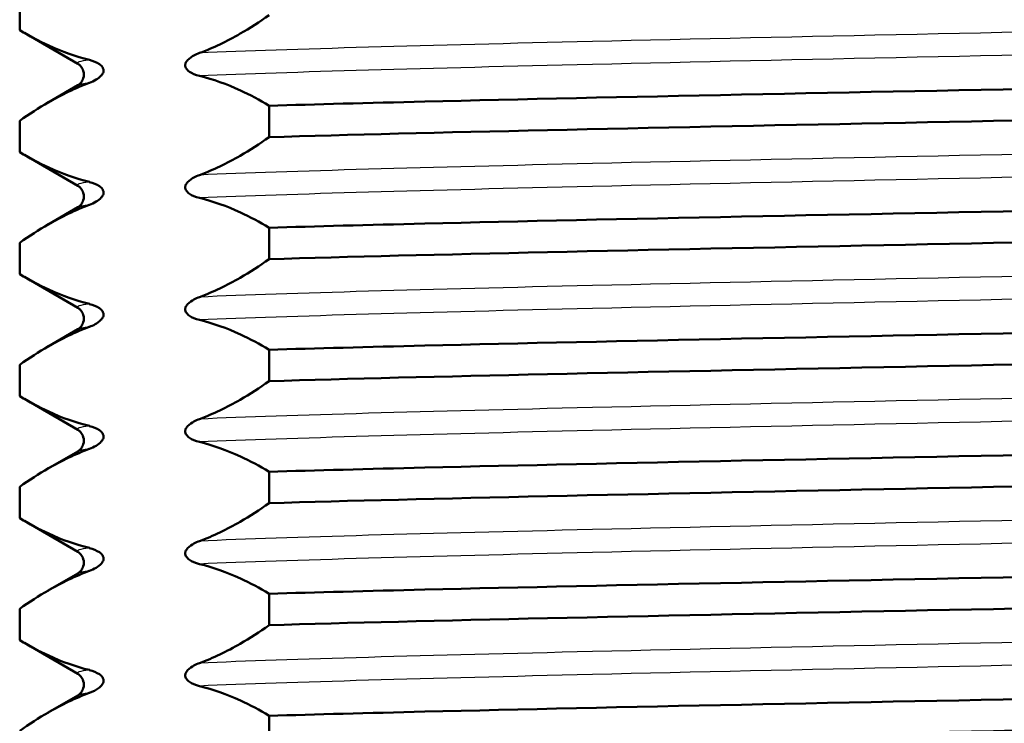
# Paper-space layout 'DS_2' of a CAD drawing. Units: millimetres. Extents: x 0 to 2100, y 0 to 2970.
# Drawn here: x 452 to 465, y 1676 to 1684 of the extents above; entities that cross this region are included whole.
import ezdxf

# ---------------------------------------------------------------- set-up
doc = ezdxf.new("R2010")
doc.units = ezdxf.units.MM
doc.header["$LTSCALE"] = 10
doc.layers.add('Visible Edges(ISO)', color=7, linetype='Continuous', lineweight=50)
doc.layers.add('Visible Tangent Edges(ISO)', color=7, linetype='Continuous', lineweight=25)

psp = doc.layouts.new('DS_2')

# ---------------------------------------------------------------- linework, layer by layer
at = {"layer": 'Visible Edges(ISO)'}
for p, q in [((452.489, 1684.144), (452.489, 1684.53)), ((453.204, 1683.73), (452.547, 1684.11)), ((452.84, 1683.256), (453.204, 1683.466)), ((455.555, 1683.215), (455.555, 1682.829)), ((452.489, 1682.644), (452.489, 1683.03)), ((453.204, 1682.23), (452.547, 1682.61)), ((452.84, 1681.756), (453.204, 1681.966)), ((455.555, 1681.715), (455.555, 1681.329)), ((452.489, 1681.144), (452.489, 1681.53)), ((453.204, 1680.73), (452.547, 1681.11)), ((452.84, 1680.256), (453.204, 1680.466)), ((455.555, 1680.215), (455.555, 1679.829)), ((452.489, 1679.644), (452.489, 1680.03)), ((453.204, 1679.23), (452.547, 1679.61)), ((452.84, 1678.756), (453.204, 1678.966)), ((455.555, 1678.715), (455.555, 1678.329)), ((452.489, 1678.144), (452.489, 1678.53)), ((453.204, 1677.73), (452.547, 1678.11)), ((452.84, 1677.256), (453.204, 1677.466)), ((455.555, 1677.215), (455.555, 1676.829)), ((452.489, 1676.644), (452.489, 1677.03)), ((453.204, 1676.23), (452.547, 1676.61)), ((452.84, 1675.756), (453.204, 1675.966)), ((455.555, 1675.715), (455.555, 1675.329))]:
    psp.add_line(p, q, dxfattribs=at)
for points, knots in [([(455.555, 1684.329), (455.438, 1684.246), (455.32, 1684.169), (455.034, 1684.005), (454.867, 1683.925), (454.699, 1683.863)], [-0.2608113, -0.2608113, -0.2608113, -0.2608113, -0.1523228, -0.1523228, 0, 0, 0, 0]), ([(453.346, 1683.778), (453.178, 1683.819), (453.012, 1683.878), (452.727, 1684.009), (452.609, 1684.072), (452.49, 1684.143), (452.49, 1684.143), (452.489, 1684.144)], [-0.2591948, -0.2591948, -0.2591948, -0.2591948, -0.1083094, -0.1083094, -0.0004844, -0.0004844, 0, 0, 0, 0]), ([(454.699, 1683.863), (454.676, 1683.854), (454.652, 1683.844), (454.612, 1683.822), (454.578, 1683.801), (454.546, 1683.766), (454.538, 1683.756), (454.53, 1683.741), (454.528, 1683.736), (454.526, 1683.727), (454.525, 1683.724), (454.524, 1683.719), (454.524, 1683.717), (454.524, 1683.715), (454.524, 1683.714), (454.524, 1683.713), (454.524, 1683.713), (454.524, 1683.712), (454.524, 1683.712), (454.524, 1683.712), (454.524, 1683.712), (454.524, 1683.711), (454.524, 1683.711), (454.524, 1683.711), (454.524, 1683.711), (454.524, 1683.711), (454.524, 1683.71), (454.524, 1683.707), (454.524, 1683.704), (454.525, 1683.696), (454.527, 1683.693), (454.53, 1683.682), (454.534, 1683.675), (454.548, 1683.655), (454.563, 1683.642), (454.608, 1683.611), (454.651, 1683.593), (454.699, 1683.581)], [-0.1799868, -0.1799868, -0.1799868, -0.1799868, -0.129215, -0.129215, -0.0904073, -0.0904073, -0.0789307, -0.0789307, -0.0746799, -0.0746799, -0.07261, -0.07261, -0.071693, -0.071693, -0.0712529, -0.0712529, -0.0710354, -0.0710354, -0.070927, -0.070927, -0.0708729, -0.0708729, -0.0708459, -0.0708459, -0.0708188, -0.0708188, -0.070559, -0.070559, -0.0687768, -0.0687768, -0.0660668, -0.0660668, -0.0600277, -0.0600277, -0.0426644, -0.0426644, 0, 0, 0, 0]), ([(453.204, 1683.466), (453.212, 1683.471), (453.227, 1683.479), (453.254, 1683.514), (453.265, 1683.532), (453.279, 1683.581), (453.279, 1683.615), (453.264, 1683.666), (453.252, 1683.685), (453.229, 1683.713), (453.219, 1683.721), (453.208, 1683.727), (453.206, 1683.729), (453.204, 1683.73)], [0, 0, 0, 0, 0.02305373, 0.02305373, 0.03640634, 0.03640634, 0.05281635, 0.05281635, 0.0672793, 0.0672793, 0.08360823, 0.08360823, 0.08927865, 0.08927865, 0.08927865, 0.08927865]), ([(453.346, 1683.496), (453.405, 1683.518), (453.46, 1683.55), (453.499, 1683.593), (453.507, 1683.603), (453.514, 1683.618), (453.516, 1683.623), (453.519, 1683.632), (453.52, 1683.635), (453.52, 1683.642), (453.521, 1683.645), (453.521, 1683.648), (453.521, 1683.648), (453.521, 1683.648), (453.521, 1683.649), (453.521, 1683.652), (453.52, 1683.655), (453.519, 1683.662), (453.518, 1683.666), (453.514, 1683.677), (453.511, 1683.683), (453.496, 1683.704), (453.482, 1683.716), (453.437, 1683.747), (453.394, 1683.766), (453.346, 1683.777), (453.346, 1683.777), (453.346, 1683.778)], [-0.1399075, -0.1399075, -0.1399075, -0.1399075, -0.0902281, -0.0902281, -0.0789022, -0.0789022, -0.0746857, -0.0746857, -0.0724982, -0.0724982, -0.0708656, -0.0708656, -0.0708385, -0.0708385, -0.0705837, -0.0705837, -0.0687989, -0.0687989, -0.0660878, -0.0660878, -0.0600897, -0.0600897, -0.0428173, -0.0428173, -0.0001902, -0.0001902, 0, 0, 0, 0]), ([(476.694, 1683.78), (476.556, 1683.723), (475.333, 1683.665), (473.318, 1683.608), (471.312, 1683.551), (468.54, 1683.494), (465.66, 1683.437), (462.777, 1683.38), (459.811, 1683.323), (457.47, 1683.266), (456.772, 1683.249), (456.129, 1683.232), (455.555, 1683.215)], [279.990049, 279.990049, 279.990049, 279.990049, 280.709136, 280.709136, 280.709136, 281.424965, 281.424965, 281.424965, 282.141639, 282.141639, 282.141639, 282.355036, 282.355036, 282.355036, 282.355036]), ([(454.699, 1683.581), (454.867, 1683.54), (455.034, 1683.48), (455.32, 1683.349), (455.438, 1683.286), (455.555, 1683.215)], [-0.2591933, -0.2591933, -0.2591933, -0.2591933, -0.1077017, -0.1077017, 0, 0, 0, 0]), ([(452.489, 1683.03), (452.606, 1683.113), (452.724, 1683.189), (453.009, 1683.353), (453.176, 1683.433), (453.345, 1683.496), (453.345, 1683.496), (453.346, 1683.496)], [-0.2608078, -0.2608078, -0.2608078, -0.2608078, -0.1526006, -0.1526006, -0.0004679, -0.0004679, 0, 0, 0, 0]), ([(455.555, 1682.829), (457.49, 1682.886), (460.227, 1682.943), (463.109, 1683.001), (465.978, 1683.058), (468.967, 1683.115), (471.364, 1683.172), (473.764, 1683.229), (475.551, 1683.286), (476.297, 1683.343), (476.52, 1683.36), (476.653, 1683.377), (476.694, 1683.394)], [-288.638221, -288.638221, -288.638221, -288.638221, -287.919135, -287.919135, -287.919135, -287.203306, -287.203306, -287.203306, -286.486631, -286.486631, -286.486631, -286.273234, -286.273234, -286.273234, -286.273234]), ([(455.555, 1682.829), (455.438, 1682.746), (455.32, 1682.669), (455.034, 1682.505), (454.867, 1682.425), (454.699, 1682.363)], [-0.2608113, -0.2608113, -0.2608113, -0.2608113, -0.1523228, -0.1523228, 0, 0, 0, 0]), ([(453.346, 1682.278), (453.178, 1682.319), (453.012, 1682.378), (452.727, 1682.509), (452.609, 1682.572), (452.49, 1682.643), (452.49, 1682.643), (452.489, 1682.644)], [-0.2591944, -0.2591944, -0.2591944, -0.2591944, -0.1083093, -0.1083093, -0.0004844, -0.0004844, 0, 0, 0, 0]), ([(454.699, 1682.363), (454.676, 1682.354), (454.652, 1682.344), (454.612, 1682.322), (454.578, 1682.301), (454.546, 1682.266), (454.538, 1682.256), (454.53, 1682.241), (454.528, 1682.236), (454.526, 1682.227), (454.525, 1682.224), (454.524, 1682.219), (454.524, 1682.217), (454.524, 1682.215), (454.524, 1682.214), (454.524, 1682.213), (454.524, 1682.213), (454.524, 1682.212), (454.524, 1682.212), (454.524, 1682.212), (454.524, 1682.212), (454.524, 1682.211), (454.524, 1682.211), (454.524, 1682.211), (454.524, 1682.211), (454.524, 1682.211), (454.524, 1682.21), (454.524, 1682.207), (454.524, 1682.204), (454.525, 1682.196), (454.527, 1682.193), (454.53, 1682.182), (454.534, 1682.175), (454.548, 1682.155), (454.563, 1682.142), (454.608, 1682.111), (454.651, 1682.093), (454.699, 1682.081)], [-0.1799862, -0.1799862, -0.1799862, -0.1799862, -0.1292147, -0.1292147, -0.0904072, -0.0904072, -0.0789307, -0.0789307, -0.0746799, -0.0746799, -0.07261, -0.07261, -0.071693, -0.071693, -0.0712529, -0.0712529, -0.0710354, -0.0710354, -0.070927, -0.070927, -0.0708729, -0.0708729, -0.0708459, -0.0708459, -0.0708188, -0.0708188, -0.070559, -0.070559, -0.0687768, -0.0687768, -0.0660668, -0.0660668, -0.0600277, -0.0600277, -0.0426644, -0.0426644, 0, 0, 0, 0]), ([(453.204, 1681.966), (453.212, 1681.971), (453.227, 1681.979), (453.254, 1682.014), (453.265, 1682.032), (453.279, 1682.081), (453.279, 1682.115), (453.264, 1682.166), (453.252, 1682.185), (453.229, 1682.213), (453.219, 1682.221), (453.208, 1682.227), (453.206, 1682.229), (453.204, 1682.23)], [0, 0, 0, 0, 0.02305373, 0.02305373, 0.03640634, 0.03640634, 0.05281635, 0.05281635, 0.0672793, 0.0672793, 0.08360823, 0.08360823, 0.08927865, 0.08927865, 0.08927865, 0.08927865]), ([(453.346, 1681.996), (453.405, 1682.018), (453.46, 1682.05), (453.499, 1682.093), (453.507, 1682.103), (453.514, 1682.118), (453.516, 1682.123), (453.519, 1682.132), (453.52, 1682.135), (453.52, 1682.142), (453.521, 1682.145), (453.521, 1682.148), (453.521, 1682.148), (453.521, 1682.148), (453.521, 1682.149), (453.521, 1682.152), (453.52, 1682.155), (453.519, 1682.162), (453.518, 1682.166), (453.514, 1682.177), (453.511, 1682.183), (453.496, 1682.204), (453.482, 1682.216), (453.437, 1682.247), (453.394, 1682.266), (453.346, 1682.277), (453.346, 1682.277), (453.346, 1682.278)], [-0.1399075, -0.1399075, -0.1399075, -0.1399075, -0.0902281, -0.0902281, -0.0789022, -0.0789022, -0.0746857, -0.0746857, -0.0724982, -0.0724982, -0.0708656, -0.0708656, -0.0708385, -0.0708385, -0.0705837, -0.0705837, -0.0687989, -0.0687989, -0.0660878, -0.0660878, -0.0600897, -0.0600897, -0.0428173, -0.0428173, -0.0001902, -0.0001902, 0, 0, 0, 0]), ([(476.694, 1682.28), (476.556, 1682.223), (475.333, 1682.165), (473.318, 1682.108), (471.312, 1682.051), (468.54, 1681.994), (465.66, 1681.937), (462.777, 1681.88), (459.811, 1681.823), (457.47, 1681.766), (456.772, 1681.749), (456.129, 1681.732), (455.555, 1681.715)], [286.273234, 286.273234, 286.273234, 286.273234, 286.992321, 286.992321, 286.992321, 287.70815, 287.70815, 287.70815, 288.424824, 288.424824, 288.424824, 288.638221, 288.638221, 288.638221, 288.638221]), ([(452.489, 1681.53), (452.606, 1681.613), (452.724, 1681.689), (453.009, 1681.853), (453.176, 1681.933), (453.345, 1681.996), (453.345, 1681.996), (453.346, 1681.996)], [-0.2608078, -0.2608078, -0.2608078, -0.2608078, -0.1526006, -0.1526006, -0.0004679, -0.0004679, 0, 0, 0, 0]), ([(454.699, 1682.081), (454.867, 1682.04), (455.034, 1681.98), (455.32, 1681.849), (455.438, 1681.786), (455.555, 1681.715)], [-0.2591933, -0.2591933, -0.2591933, -0.2591933, -0.1077017, -0.1077017, 0, 0, 0, 0]), ([(455.555, 1681.329), (457.49, 1681.386), (460.227, 1681.443), (463.109, 1681.501), (465.978, 1681.558), (468.967, 1681.615), (471.364, 1681.672), (473.764, 1681.729), (475.551, 1681.786), (476.297, 1681.843), (476.52, 1681.86), (476.653, 1681.877), (476.694, 1681.894)], [-294.921407, -294.921407, -294.921407, -294.921407, -294.20232, -294.20232, -294.20232, -293.486491, -293.486491, -293.486491, -292.769817, -292.769817, -292.769817, -292.55642, -292.55642, -292.55642, -292.55642]), ([(455.555, 1681.329), (455.438, 1681.246), (455.32, 1681.169), (455.034, 1681.005), (454.867, 1680.925), (454.699, 1680.863)], [-0.2608113, -0.2608113, -0.2608113, -0.2608113, -0.1523228, -0.1523228, 0, 0, 0, 0]), ([(453.346, 1680.778), (453.178, 1680.819), (453.012, 1680.878), (452.727, 1681.009), (452.609, 1681.072), (452.49, 1681.143), (452.49, 1681.143), (452.489, 1681.144)], [-0.2591944, -0.2591944, -0.2591944, -0.2591944, -0.1083093, -0.1083093, -0.0004844, -0.0004844, 0, 0, 0, 0]), ([(453.346, 1680.496), (453.369, 1680.505), (453.393, 1680.515), (453.433, 1680.537), (453.467, 1680.557), (453.499, 1680.593), (453.506, 1680.603), (453.514, 1680.618), (453.516, 1680.623), (453.519, 1680.632), (453.519, 1680.635), (453.52, 1680.64), (453.52, 1680.641), (453.521, 1680.644), (453.521, 1680.645), (453.521, 1680.646), (453.521, 1680.646), (453.521, 1680.647), (453.521, 1680.647), (453.521, 1680.647), (453.521, 1680.647), (453.521, 1680.647), (453.521, 1680.647), (453.521, 1680.648), (453.521, 1680.648), (453.521, 1680.648), (453.521, 1680.649), (453.521, 1680.652), (453.52, 1680.655), (453.519, 1680.662), (453.518, 1680.666), (453.514, 1680.677), (453.511, 1680.683), (453.496, 1680.704), (453.482, 1680.716), (453.437, 1680.747), (453.394, 1680.766), (453.346, 1680.777), (453.346, 1680.777), (453.346, 1680.778)], [-0.1802642, -0.1802642, -0.1802642, -0.1802642, -0.12937, -0.12937, -0.0904723, -0.0904723, -0.0789692, -0.0789692, -0.0747086, -0.0747086, -0.0726338, -0.0726338, -0.0717147, -0.0717147, -0.0712736, -0.0712736, -0.0710556, -0.0710556, -0.070947, -0.070947, -0.0708927, -0.0708927, -0.0708656, -0.0708656, -0.0708385, -0.0708385, -0.0705837, -0.0705837, -0.0687989, -0.0687989, -0.0660878, -0.0660878, -0.0600897, -0.0600897, -0.0428173, -0.0428173, -0.0001902, -0.0001902, 0, 0, 0, 0]), ([(454.699, 1680.863), (454.676, 1680.854), (454.652, 1680.844), (454.612, 1680.822), (454.578, 1680.801), (454.546, 1680.766), (454.538, 1680.756), (454.53, 1680.741), (454.528, 1680.736), (454.526, 1680.727), (454.525, 1680.724), (454.524, 1680.719), (454.524, 1680.717), (454.524, 1680.715), (454.524, 1680.714), (454.524, 1680.713), (454.524, 1680.713), (454.524, 1680.712), (454.524, 1680.712), (454.524, 1680.712), (454.524, 1680.712), (454.524, 1680.711), (454.524, 1680.711), (454.524, 1680.711), (454.524, 1680.711), (454.524, 1680.711), (454.524, 1680.71), (454.524, 1680.707), (454.524, 1680.704), (454.525, 1680.696), (454.527, 1680.693), (454.53, 1680.682), (454.534, 1680.675), (454.548, 1680.655), (454.563, 1680.642), (454.608, 1680.611), (454.651, 1680.593), (454.699, 1680.581)], [-0.1799868, -0.1799868, -0.1799868, -0.1799868, -0.129215, -0.129215, -0.0904073, -0.0904073, -0.0789307, -0.0789307, -0.0746799, -0.0746799, -0.07261, -0.07261, -0.071693, -0.071693, -0.0712529, -0.0712529, -0.0710354, -0.0710354, -0.070927, -0.070927, -0.0708729, -0.0708729, -0.0708459, -0.0708459, -0.0708188, -0.0708188, -0.070559, -0.070559, -0.0687768, -0.0687768, -0.0660668, -0.0660668, -0.0600277, -0.0600277, -0.0426644, -0.0426644, 0, 0, 0, 0]), ([(476.694, 1680.78), (476.556, 1680.723), (475.333, 1680.665), (473.318, 1680.608), (471.312, 1680.551), (468.54, 1680.494), (465.66, 1680.437), (462.777, 1680.38), (459.811, 1680.323), (457.47, 1680.266), (456.772, 1680.249), (456.129, 1680.232), (455.555, 1680.215)], [292.55642, 292.55642, 292.55642, 292.55642, 293.275506, 293.275506, 293.275506, 293.991335, 293.991335, 293.991335, 294.70801, 294.70801, 294.70801, 294.921407, 294.921407, 294.921407, 294.921407]), ([(453.204, 1680.466), (453.212, 1680.471), (453.227, 1680.479), (453.254, 1680.514), (453.265, 1680.532), (453.279, 1680.581), (453.279, 1680.615), (453.264, 1680.666), (453.252, 1680.685), (453.229, 1680.713), (453.219, 1680.721), (453.208, 1680.727), (453.206, 1680.729), (453.204, 1680.73)], [0, 0, 0, 0, 0.02305373, 0.02305373, 0.03640634, 0.03640634, 0.05281635, 0.05281635, 0.0672793, 0.0672793, 0.08360823, 0.08360823, 0.08927865, 0.08927865, 0.08927865, 0.08927865]), ([(454.699, 1680.581), (454.867, 1680.54), (455.034, 1680.48), (455.32, 1680.349), (455.438, 1680.286), (455.555, 1680.215)], [-0.2591933, -0.2591933, -0.2591933, -0.2591933, -0.1077017, -0.1077017, 0, 0, 0, 0]), ([(452.489, 1680.03), (452.606, 1680.113), (452.724, 1680.189), (453.009, 1680.353), (453.176, 1680.433), (453.345, 1680.496), (453.345, 1680.496), (453.346, 1680.496)], [-0.2608078, -0.2608078, -0.2608078, -0.2608078, -0.1526006, -0.1526006, -0.0004679, -0.0004679, 0, 0, 0, 0]), ([(455.555, 1679.829), (457.49, 1679.886), (460.227, 1679.943), (463.109, 1680.001), (465.978, 1680.058), (468.967, 1680.115), (471.364, 1680.172), (473.764, 1680.229), (475.551, 1680.286), (476.297, 1680.343), (476.52, 1680.36), (476.653, 1680.377), (476.694, 1680.394)], [-301.204592, -301.204592, -301.204592, -301.204592, -300.485505, -300.485505, -300.485505, -299.769676, -299.769676, -299.769676, -299.053002, -299.053002, -299.053002, -298.839605, -298.839605, -298.839605, -298.839605]), ([(455.555, 1679.829), (455.438, 1679.746), (455.32, 1679.669), (455.034, 1679.505), (454.867, 1679.425), (454.699, 1679.363)], [-0.2608113, -0.2608113, -0.2608113, -0.2608113, -0.1523228, -0.1523228, 0, 0, 0, 0]), ([(453.346, 1679.278), (453.178, 1679.319), (453.012, 1679.378), (452.727, 1679.509), (452.609, 1679.572), (452.49, 1679.643), (452.49, 1679.643), (452.489, 1679.644)], [-0.2591944, -0.2591944, -0.2591944, -0.2591944, -0.1083093, -0.1083093, -0.0004844, -0.0004844, 0, 0, 0, 0]), ([(454.699, 1679.363), (454.676, 1679.354), (454.652, 1679.344), (454.612, 1679.322), (454.578, 1679.301), (454.546, 1679.266), (454.538, 1679.256), (454.53, 1679.241), (454.528, 1679.236), (454.526, 1679.227), (454.525, 1679.224), (454.524, 1679.219), (454.524, 1679.217), (454.524, 1679.215), (454.524, 1679.214), (454.524, 1679.213), (454.524, 1679.213), (454.524, 1679.212), (454.524, 1679.212), (454.524, 1679.212), (454.524, 1679.212), (454.524, 1679.211), (454.524, 1679.211), (454.524, 1679.211), (454.524, 1679.211), (454.524, 1679.211), (454.524, 1679.21), (454.524, 1679.207), (454.524, 1679.204), (454.525, 1679.196), (454.527, 1679.193), (454.53, 1679.182), (454.534, 1679.175), (454.548, 1679.155), (454.563, 1679.142), (454.608, 1679.111), (454.651, 1679.093), (454.699, 1679.081)], [-0.1799862, -0.1799862, -0.1799862, -0.1799862, -0.1292147, -0.1292147, -0.0904071, -0.0904071, -0.0789307, -0.0789307, -0.0746799, -0.0746799, -0.07261, -0.07261, -0.071693, -0.071693, -0.0712529, -0.0712529, -0.0710354, -0.0710354, -0.070927, -0.070927, -0.0708729, -0.0708729, -0.0708459, -0.0708459, -0.0708188, -0.0708188, -0.070559, -0.070559, -0.0687768, -0.0687768, -0.0660668, -0.0660668, -0.0600277, -0.0600277, -0.0426644, -0.0426644, 0, 0, 0, 0]), ([(453.204, 1678.966), (453.212, 1678.971), (453.227, 1678.979), (453.254, 1679.014), (453.265, 1679.032), (453.279, 1679.081), (453.279, 1679.115), (453.264, 1679.166), (453.252, 1679.185), (453.229, 1679.213), (453.219, 1679.221), (453.208, 1679.227), (453.206, 1679.229), (453.204, 1679.23)], [0, 0, 0, 0, 0.02305373, 0.02305373, 0.03640634, 0.03640634, 0.05281635, 0.05281635, 0.0672793, 0.0672793, 0.08360823, 0.08360823, 0.08927865, 0.08927865, 0.08927865, 0.08927865]), ([(453.346, 1678.996), (453.405, 1679.018), (453.46, 1679.05), (453.499, 1679.093), (453.507, 1679.103), (453.514, 1679.118), (453.516, 1679.123), (453.519, 1679.132), (453.52, 1679.135), (453.52, 1679.142), (453.521, 1679.145), (453.521, 1679.148), (453.521, 1679.148), (453.521, 1679.148), (453.521, 1679.149), (453.521, 1679.152), (453.52, 1679.155), (453.519, 1679.162), (453.518, 1679.166), (453.514, 1679.177), (453.511, 1679.183), (453.496, 1679.204), (453.482, 1679.216), (453.437, 1679.247), (453.394, 1679.266), (453.346, 1679.277), (453.346, 1679.277), (453.346, 1679.278)], [-0.1399075, -0.1399075, -0.1399075, -0.1399075, -0.0902281, -0.0902281, -0.0789022, -0.0789022, -0.0746857, -0.0746857, -0.0724982, -0.0724982, -0.0708656, -0.0708656, -0.0708385, -0.0708385, -0.0705837, -0.0705837, -0.0687989, -0.0687989, -0.0660878, -0.0660878, -0.0600897, -0.0600897, -0.0428173, -0.0428173, -0.0001902, -0.0001902, 0, 0, 0, 0]), ([(476.694, 1679.28), (476.556, 1679.223), (475.333, 1679.165), (473.318, 1679.108), (471.312, 1679.051), (468.54, 1678.994), (465.66, 1678.937), (462.777, 1678.88), (459.811, 1678.823), (457.47, 1678.766), (456.772, 1678.749), (456.129, 1678.732), (455.555, 1678.715)], [298.839605, 298.839605, 298.839605, 298.839605, 299.558691, 299.558691, 299.558691, 300.274521, 300.274521, 300.274521, 300.991195, 300.991195, 300.991195, 301.204592, 301.204592, 301.204592, 301.204592]), ([(454.699, 1679.081), (454.867, 1679.04), (455.034, 1678.98), (455.32, 1678.849), (455.438, 1678.786), (455.555, 1678.715)], [-0.2591933, -0.2591933, -0.2591933, -0.2591933, -0.1077017, -0.1077017, 0, 0, 0, 0]), ([(452.489, 1678.53), (452.606, 1678.613), (452.724, 1678.689), (453.009, 1678.853), (453.176, 1678.933), (453.345, 1678.996), (453.345, 1678.996), (453.346, 1678.996)], [-0.2608078, -0.2608078, -0.2608078, -0.2608078, -0.1526006, -0.1526006, -0.0004679, -0.0004679, 0, 0, 0, 0]), ([(455.555, 1678.329), (457.49, 1678.386), (460.227, 1678.443), (463.109, 1678.501), (465.978, 1678.558), (468.967, 1678.615), (471.364, 1678.672), (473.764, 1678.729), (475.551, 1678.786), (476.297, 1678.843), (476.52, 1678.86), (476.653, 1678.877), (476.694, 1678.894)], [-307.487777, -307.487777, -307.487777, -307.487777, -306.768691, -306.768691, -306.768691, -306.052862, -306.052862, -306.052862, -305.336187, -305.336187, -305.336187, -305.12279, -305.12279, -305.12279, -305.12279]), ([(455.555, 1678.329), (455.438, 1678.246), (455.32, 1678.169), (455.034, 1678.005), (454.867, 1677.925), (454.699, 1677.863)], [-0.2608113, -0.2608113, -0.2608113, -0.2608113, -0.1523228, -0.1523228, 0, 0, 0, 0]), ([(453.346, 1677.778), (453.178, 1677.819), (453.012, 1677.878), (452.727, 1678.009), (452.609, 1678.072), (452.49, 1678.143), (452.49, 1678.143), (452.489, 1678.144)], [-0.2591948, -0.2591948, -0.2591948, -0.2591948, -0.1083094, -0.1083094, -0.0004844, -0.0004844, 0, 0, 0, 0]), ([(453.346, 1677.496), (453.405, 1677.518), (453.46, 1677.55), (453.499, 1677.593), (453.507, 1677.603), (453.514, 1677.618), (453.516, 1677.623), (453.519, 1677.632), (453.52, 1677.635), (453.52, 1677.642), (453.521, 1677.645), (453.521, 1677.648), (453.521, 1677.648), (453.521, 1677.648), (453.521, 1677.649), (453.521, 1677.652), (453.52, 1677.655), (453.519, 1677.662), (453.518, 1677.666), (453.514, 1677.677), (453.511, 1677.683), (453.496, 1677.704), (453.482, 1677.716), (453.437, 1677.747), (453.394, 1677.766), (453.346, 1677.777), (453.346, 1677.777), (453.346, 1677.778)], [-0.1399074, -0.1399074, -0.1399074, -0.1399074, -0.0902281, -0.0902281, -0.0789022, -0.0789022, -0.0746856, -0.0746856, -0.0724981, -0.0724981, -0.0708656, -0.0708656, -0.0708385, -0.0708385, -0.0705837, -0.0705837, -0.0687989, -0.0687989, -0.0660877, -0.0660877, -0.0600896, -0.0600896, -0.0428172, -0.0428172, -0.0001902, -0.0001902, 0, 0, 0, 0]), ([(454.699, 1677.863), (454.676, 1677.854), (454.652, 1677.844), (454.612, 1677.822), (454.578, 1677.801), (454.546, 1677.766), (454.538, 1677.756), (454.53, 1677.741), (454.528, 1677.736), (454.526, 1677.727), (454.525, 1677.724), (454.524, 1677.719), (454.524, 1677.717), (454.524, 1677.715), (454.524, 1677.714), (454.524, 1677.713), (454.524, 1677.713), (454.524, 1677.712), (454.524, 1677.712), (454.524, 1677.712), (454.524, 1677.712), (454.524, 1677.711), (454.524, 1677.711), (454.524, 1677.711), (454.524, 1677.711), (454.524, 1677.711), (454.524, 1677.71), (454.524, 1677.707), (454.524, 1677.704), (454.525, 1677.696), (454.527, 1677.693), (454.53, 1677.682), (454.534, 1677.675), (454.548, 1677.655), (454.563, 1677.642), (454.608, 1677.611), (454.651, 1677.593), (454.699, 1677.581)], [-0.1799862, -0.1799862, -0.1799862, -0.1799862, -0.1292147, -0.1292147, -0.0904071, -0.0904071, -0.0789307, -0.0789307, -0.0746799, -0.0746799, -0.07261, -0.07261, -0.071693, -0.071693, -0.0712529, -0.0712529, -0.0710354, -0.0710354, -0.070927, -0.070927, -0.0708729, -0.0708729, -0.0708459, -0.0708459, -0.0708188, -0.0708188, -0.070559, -0.070559, -0.0687768, -0.0687768, -0.0660668, -0.0660668, -0.0600277, -0.0600277, -0.0426644, -0.0426644, 0, 0, 0, 0]), ([(476.694, 1677.78), (476.556, 1677.723), (475.333, 1677.665), (473.318, 1677.608), (471.312, 1677.551), (468.54, 1677.494), (465.66, 1677.437), (462.777, 1677.38), (459.811, 1677.323), (457.47, 1677.266), (456.772, 1677.249), (456.129, 1677.232), (455.555, 1677.215)], [305.12279, 305.12279, 305.12279, 305.12279, 305.841877, 305.841877, 305.841877, 306.557706, 306.557706, 306.557706, 307.27438, 307.27438, 307.27438, 307.487777, 307.487777, 307.487777, 307.487777]), ([(453.204, 1677.466), (453.212, 1677.471), (453.227, 1677.479), (453.254, 1677.514), (453.265, 1677.532), (453.279, 1677.581), (453.279, 1677.615), (453.264, 1677.666), (453.252, 1677.685), (453.229, 1677.713), (453.219, 1677.721), (453.208, 1677.727), (453.206, 1677.729), (453.204, 1677.73)], [0, 0, 0, 0, 0.02305373, 0.02305373, 0.03640634, 0.03640634, 0.05281635, 0.05281635, 0.0672793, 0.0672793, 0.08360823, 0.08360823, 0.08927865, 0.08927865, 0.08927865, 0.08927865]), ([(454.699, 1677.581), (454.867, 1677.54), (455.034, 1677.48), (455.32, 1677.349), (455.438, 1677.286), (455.555, 1677.215)], [-0.2591933, -0.2591933, -0.2591933, -0.2591933, -0.1077017, -0.1077017, 0, 0, 0, 0]), ([(452.489, 1677.03), (452.606, 1677.113), (452.724, 1677.189), (453.009, 1677.353), (453.176, 1677.433), (453.345, 1677.496), (453.345, 1677.496), (453.346, 1677.496)], [-0.2608078, -0.2608078, -0.2608078, -0.2608078, -0.1526006, -0.1526006, -0.0004679, -0.0004679, 0, 0, 0, 0]), ([(455.555, 1676.829), (457.49, 1676.886), (460.227, 1676.943), (463.109, 1677.001), (465.978, 1677.058), (468.967, 1677.115), (471.364, 1677.172), (473.764, 1677.229), (475.551, 1677.286), (476.297, 1677.343), (476.52, 1677.36), (476.653, 1677.377), (476.694, 1677.394)], [-313.770963, -313.770963, -313.770963, -313.770963, -313.051876, -313.051876, -313.051876, -312.336047, -312.336047, -312.336047, -311.619373, -311.619373, -311.619373, -311.405975, -311.405975, -311.405975, -311.405975]), ([(455.555, 1676.829), (455.438, 1676.746), (455.32, 1676.669), (455.034, 1676.505), (454.867, 1676.425), (454.699, 1676.363)], [-0.2608113, -0.2608113, -0.2608113, -0.2608113, -0.1523228, -0.1523228, 0, 0, 0, 0]), ([(453.346, 1676.278), (453.178, 1676.319), (453.012, 1676.378), (452.727, 1676.509), (452.609, 1676.572), (452.49, 1676.643), (452.49, 1676.643), (452.489, 1676.644)], [-0.2591944, -0.2591944, -0.2591944, -0.2591944, -0.1083093, -0.1083093, -0.0004844, -0.0004844, 0, 0, 0, 0]), ([(454.699, 1676.363), (454.676, 1676.354), (454.652, 1676.344), (454.612, 1676.322), (454.578, 1676.301), (454.546, 1676.266), (454.538, 1676.256), (454.53, 1676.241), (454.528, 1676.236), (454.526, 1676.227), (454.525, 1676.224), (454.524, 1676.219), (454.524, 1676.217), (454.524, 1676.215), (454.524, 1676.214), (454.524, 1676.213), (454.524, 1676.213), (454.524, 1676.212), (454.524, 1676.212), (454.524, 1676.212), (454.524, 1676.212), (454.524, 1676.211), (454.524, 1676.211), (454.524, 1676.211), (454.524, 1676.211), (454.524, 1676.211), (454.524, 1676.21), (454.524, 1676.207), (454.524, 1676.204), (454.525, 1676.196), (454.527, 1676.193), (454.53, 1676.182), (454.534, 1676.175), (454.548, 1676.155), (454.563, 1676.142), (454.608, 1676.111), (454.651, 1676.093), (454.699, 1676.081)], [-0.1799862, -0.1799862, -0.1799862, -0.1799862, -0.1292147, -0.1292147, -0.0904071, -0.0904071, -0.0789307, -0.0789307, -0.0746799, -0.0746799, -0.07261, -0.07261, -0.071693, -0.071693, -0.0712529, -0.0712529, -0.0710354, -0.0710354, -0.070927, -0.070927, -0.0708729, -0.0708729, -0.0708459, -0.0708459, -0.0708188, -0.0708188, -0.070559, -0.070559, -0.0687768, -0.0687768, -0.0660668, -0.0660668, -0.0600277, -0.0600277, -0.0426644, -0.0426644, 0, 0, 0, 0]), ([(453.204, 1675.966), (453.212, 1675.971), (453.227, 1675.979), (453.254, 1676.014), (453.265, 1676.032), (453.279, 1676.081), (453.279, 1676.115), (453.264, 1676.166), (453.252, 1676.185), (453.229, 1676.213), (453.219, 1676.221), (453.208, 1676.227), (453.206, 1676.229), (453.204, 1676.23)], [0, 0, 0, 0, 0.02305373, 0.02305373, 0.03640634, 0.03640634, 0.05281635, 0.05281635, 0.0672793, 0.0672793, 0.08360823, 0.08360823, 0.08927865, 0.08927865, 0.08927865, 0.08927865]), ([(453.346, 1675.996), (453.389, 1676.012), (453.428, 1676.032), (453.472, 1676.065), (453.491, 1676.081), (453.508, 1676.106), (453.512, 1676.114), (453.517, 1676.125), (453.518, 1676.129), (453.52, 1676.136), (453.52, 1676.139), (453.521, 1676.144), (453.521, 1676.147), (453.521, 1676.152), (453.52, 1676.155), (453.519, 1676.162), (453.518, 1676.166), (453.514, 1676.177), (453.511, 1676.183), (453.497, 1676.204), (453.482, 1676.216), (453.437, 1676.247), (453.394, 1676.266), (453.346, 1676.277), (453.346, 1676.277), (453.346, 1676.278)], [-0.1518049, -0.1518049, -0.1518049, -0.1518049, -0.1054887, -0.1054887, -0.0835566, -0.0835566, -0.0766504, -0.0766504, -0.0736082, -0.0736082, -0.0718558, -0.0718558, -0.0705824, -0.0705824, -0.0687982, -0.0687982, -0.0660895, -0.0660895, -0.0601246, -0.0601246, -0.0428173, -0.0428173, -0.0001902, -0.0001902, 0, 0, 0, 0]), ([(476.694, 1676.28), (476.556, 1676.223), (475.333, 1676.165), (473.318, 1676.108), (471.312, 1676.051), (468.54, 1675.994), (465.66, 1675.937), (462.777, 1675.88), (459.811, 1675.823), (457.47, 1675.766), (456.772, 1675.749), (456.129, 1675.732), (455.555, 1675.715)], [311.405975, 311.405975, 311.405975, 311.405975, 312.125062, 312.125062, 312.125062, 312.840891, 312.840891, 312.840891, 313.557566, 313.557566, 313.557566, 313.770963, 313.770963, 313.770963, 313.770963]), ([(454.699, 1676.081), (454.867, 1676.04), (455.034, 1675.98), (455.32, 1675.849), (455.438, 1675.786), (455.555, 1675.715)], [-0.2591933, -0.2591933, -0.2591933, -0.2591933, -0.1077017, -0.1077017, 0, 0, 0, 0]), ([(452.489, 1675.53), (452.606, 1675.613), (452.724, 1675.689), (453.009, 1675.853), (453.176, 1675.933), (453.345, 1675.996), (453.345, 1675.996), (453.346, 1675.996)], [-0.2608078, -0.2608078, -0.2608078, -0.2608078, -0.1526007, -0.1526007, -0.0004679, -0.0004679, 0, 0, 0, 0]), ([(455.555, 1675.329), (457.49, 1675.386), (460.227, 1675.443), (463.109, 1675.501), (465.978, 1675.558), (468.967, 1675.615), (471.364, 1675.672), (473.764, 1675.729), (475.551, 1675.786), (476.297, 1675.843), (476.52, 1675.86), (476.653, 1675.877), (476.694, 1675.894)], [-320.054148, -320.054148, -320.054148, -320.054148, -319.335061, -319.335061, -319.335061, -318.619232, -318.619232, -318.619232, -317.902558, -317.902558, -317.902558, -317.689161, -317.689161, -317.689161, -317.689161])]:
    psp.add_open_spline(points, degree=3, knots=knots, dxfattribs=at)
at = {"layer": 'Visible Tangent Edges(ISO)'}
for points, knots in [([(475.974, 1684.48), (475.895, 1684.438), (475.278, 1684.395), (474.182, 1684.353), (472.687, 1684.295), (470.315, 1684.237), (467.649, 1684.179), (464.971, 1684.12), (462.021, 1684.062), (459.531, 1684.004), (457.519, 1683.957), (455.813, 1683.91), (454.699, 1683.863)], [279.97877, 279.97877, 279.97877, 279.97877, 280.513037, 280.513037, 280.513037, 281.241643, 281.241643, 281.241643, 281.973468, 281.973468, 281.973468, 282.564744, 282.564744, 282.564744, 282.564744]), ([(475.977, 1684.216), (476.053, 1684.168), (475.427, 1684.119), (474.182, 1684.071), (472.687, 1684.013), (470.315, 1683.955), (467.649, 1683.897), (464.971, 1683.839), (462.021, 1683.781), (459.531, 1683.722), (457.519, 1683.675), (455.813, 1683.628), (454.699, 1683.581)], [279.906231, 279.906231, 279.906231, 279.906231, 280.513038, 280.513038, 280.513038, 281.241644, 281.241644, 281.241644, 281.973469, 281.973469, 281.973469, 282.564742, 282.564742, 282.564742, 282.564742]), ([(475.974, 1682.98), (475.895, 1682.938), (475.278, 1682.895), (474.182, 1682.853), (472.687, 1682.795), (470.315, 1682.737), (467.649, 1682.679), (464.971, 1682.62), (462.021, 1682.562), (459.531, 1682.504), (457.519, 1682.457), (455.813, 1682.41), (454.699, 1682.363)], [286.261955, 286.261955, 286.261955, 286.261955, 286.796222, 286.796222, 286.796222, 287.524828, 287.524828, 287.524828, 288.256653, 288.256653, 288.256653, 288.847929, 288.847929, 288.847929, 288.847929]), ([(475.977, 1682.716), (476.053, 1682.668), (475.427, 1682.619), (474.182, 1682.571), (472.687, 1682.513), (470.315, 1682.455), (467.649, 1682.397), (464.971, 1682.339), (462.021, 1682.281), (459.531, 1682.222), (457.519, 1682.175), (455.813, 1682.128), (454.699, 1682.081)], [286.189416, 286.189416, 286.189416, 286.189416, 286.796223, 286.796223, 286.796223, 287.524829, 287.524829, 287.524829, 288.256654, 288.256654, 288.256654, 288.847927, 288.847927, 288.847927, 288.847927]), ([(475.974, 1681.48), (475.895, 1681.438), (475.278, 1681.395), (474.182, 1681.353), (472.687, 1681.295), (470.315, 1681.237), (467.649, 1681.179), (464.971, 1681.12), (462.021, 1681.062), (459.531, 1681.004), (457.519, 1680.957), (455.813, 1680.91), (454.699, 1680.863)], [292.545141, 292.545141, 292.545141, 292.545141, 293.079407, 293.079407, 293.079407, 293.808013, 293.808013, 293.808013, 294.539838, 294.539838, 294.539838, 295.131114, 295.131114, 295.131114, 295.131114]), ([(475.977, 1681.216), (476.053, 1681.168), (475.427, 1681.119), (474.182, 1681.071), (472.687, 1681.013), (470.315, 1680.955), (467.649, 1680.897), (464.971, 1680.839), (462.021, 1680.781), (459.531, 1680.722), (457.519, 1680.675), (455.813, 1680.628), (454.699, 1680.581)], [292.472601, 292.472601, 292.472601, 292.472601, 293.079409, 293.079409, 293.079409, 293.808015, 293.808015, 293.808015, 294.53984, 294.53984, 294.53984, 295.131113, 295.131113, 295.131113, 295.131113]), ([(475.974, 1679.98), (475.895, 1679.938), (475.278, 1679.895), (474.182, 1679.853), (472.687, 1679.795), (470.315, 1679.737), (467.649, 1679.679), (464.971, 1679.62), (462.021, 1679.562), (459.531, 1679.504), (457.519, 1679.457), (455.813, 1679.41), (454.699, 1679.363)], [298.828326, 298.828326, 298.828326, 298.828326, 299.362592, 299.362592, 299.362592, 300.091198, 300.091198, 300.091198, 300.823024, 300.823024, 300.823024, 301.4143, 301.4143, 301.4143, 301.4143]), ([(475.977, 1679.716), (476.053, 1679.668), (475.427, 1679.619), (474.182, 1679.571), (472.687, 1679.513), (470.315, 1679.455), (467.649, 1679.397), (464.971, 1679.339), (462.021, 1679.281), (459.531, 1679.222), (457.519, 1679.175), (455.813, 1679.128), (454.699, 1679.081)], [298.755787, 298.755787, 298.755787, 298.755787, 299.362594, 299.362594, 299.362594, 300.0912, 300.0912, 300.0912, 300.823025, 300.823025, 300.823025, 301.414298, 301.414298, 301.414298, 301.414298]), ([(475.974, 1678.48), (475.895, 1678.438), (475.278, 1678.395), (474.182, 1678.353), (472.687, 1678.295), (470.315, 1678.237), (467.649, 1678.179), (464.971, 1678.12), (462.021, 1678.062), (459.531, 1678.004), (457.519, 1677.957), (455.813, 1677.91), (454.699, 1677.863)], [305.111511, 305.111511, 305.111511, 305.111511, 305.645778, 305.645778, 305.645778, 306.374384, 306.374384, 306.374384, 307.106209, 307.106209, 307.106209, 307.697485, 307.697485, 307.697485, 307.697485]), ([(475.977, 1678.216), (476.053, 1678.168), (475.427, 1678.119), (474.182, 1678.071), (472.687, 1678.013), (470.315, 1677.955), (467.649, 1677.897), (464.971, 1677.839), (462.021, 1677.781), (459.531, 1677.722), (457.519, 1677.675), (455.813, 1677.628), (454.699, 1677.581)], [305.038972, 305.038972, 305.038972, 305.038972, 305.645779, 305.645779, 305.645779, 306.374385, 306.374385, 306.374385, 307.10621, 307.10621, 307.10621, 307.697483, 307.697483, 307.697483, 307.697483]), ([(475.974, 1676.98), (475.895, 1676.938), (475.278, 1676.895), (474.182, 1676.853), (472.687, 1676.795), (470.315, 1676.737), (467.649, 1676.679), (464.971, 1676.62), (462.021, 1676.562), (459.531, 1676.504), (457.519, 1676.457), (455.813, 1676.41), (454.699, 1676.363)], [311.394697, 311.394697, 311.394697, 311.394697, 311.928963, 311.928963, 311.928963, 312.657569, 312.657569, 312.657569, 313.389394, 313.389394, 313.389394, 313.98067, 313.98067, 313.98067, 313.98067]), ([(475.977, 1676.716), (476.053, 1676.668), (475.427, 1676.619), (474.182, 1676.571), (472.687, 1676.513), (470.315, 1676.455), (467.649, 1676.397), (464.971, 1676.339), (462.021, 1676.281), (459.531, 1676.222), (457.519, 1676.175), (455.813, 1676.128), (454.699, 1676.081)], [311.322157, 311.322157, 311.322157, 311.322157, 311.928965, 311.928965, 311.928965, 312.657571, 312.657571, 312.657571, 313.389396, 313.389396, 313.389396, 313.980669, 313.980669, 313.980669, 313.980669])]:
    psp.add_open_spline(points, degree=3, knots=knots, dxfattribs=at)
for points in [[(453.346, 1683.778), (453.224, 1683.762), (453.179, 1683.746), (453.209, 1683.73)], [(453.346, 1683.496), (453.268, 1683.486), (453.222, 1683.476), (453.206, 1683.466)], [(453.346, 1682.278), (453.224, 1682.262), (453.179, 1682.246), (453.209, 1682.23)], [(453.346, 1681.996), (453.268, 1681.986), (453.222, 1681.976), (453.206, 1681.966)], [(453.346, 1680.778), (453.224, 1680.762), (453.179, 1680.746), (453.209, 1680.73)], [(453.346, 1680.496), (453.268, 1680.486), (453.222, 1680.476), (453.206, 1680.466)], [(453.346, 1679.278), (453.224, 1679.262), (453.179, 1679.246), (453.209, 1679.23)], [(453.346, 1678.996), (453.268, 1678.986), (453.222, 1678.976), (453.206, 1678.966)], [(453.346, 1677.778), (453.224, 1677.762), (453.179, 1677.746), (453.209, 1677.73)], [(453.346, 1677.496), (453.268, 1677.486), (453.222, 1677.476), (453.206, 1677.466)], [(453.346, 1676.278), (453.224, 1676.262), (453.179, 1676.246), (453.209, 1676.23)], [(453.346, 1675.996), (453.268, 1675.986), (453.222, 1675.976), (453.206, 1675.966)]]:
    psp.add_open_spline(points, degree=3, dxfattribs=at)

doc.saveas('drawing.dxf')
